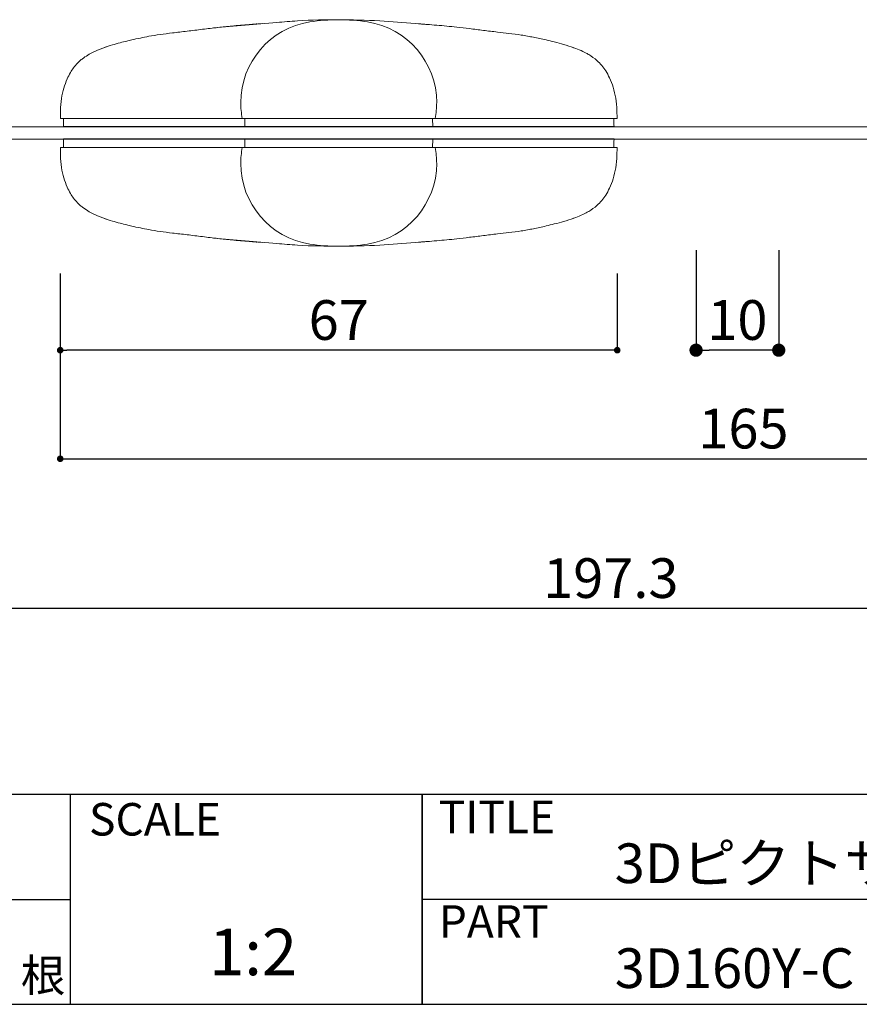
# Model space of a CAD drawing. Extents: x 925 to 1205, y -600 to -408.
# Drawn here: x 1038 to 1089, y -600 to -541 of the extents above; entities that cross this region are included whole.
import ezdxf

# ---------------------------------------------------------------- set-up
doc = ezdxf.new("R2010")
doc.units = 0
doc.header["$LTSCALE"] = 0.3
doc.header["$MEASUREMENT"] = 0
for name, color, linetype in [('FORMAT', 7, 'Continuous'), ('寸法', 2, 'Continuous'), ('本体１', 7, 'Continuous'), ('枠ライン', 1, 'Continuous'), ('枠文字', 4, 'Continuous'), ('枠横ライン', 9, 'Continuous')]:
    doc.layers.add(name, color=color, linetype=linetype)
doc.styles.get("Standard").update_dxf_attribs({"font": 'txt.shx', "bigfont": 'extfont.shx'})
doc.styles.add('角ゴ', font='txt.shx', dxfattribs={"bigfont": 'extfont.shx'})
doc.dimstyles.new('STANDARD$0', dxfattribs={"dimtxt": 2.4, "dimasz": 0.4, "dimexe": 0, "dimexo": 2, "dimtad": 3, "dimdec": 0, "dimzin": 0, "dimdsep": 46, "dimtxsty": 'STANDARD', "dimblk1": 'DOT', "dimblk2": 'DOT', "dimsah": 1, "dimcen": 2.5, "dimclrd": 2, "dimclre": 2, "dimclrt": 2, "dimadec": 0, "dimazin": 0, "dimtfac": 1, "dimtdec": 4, "dimtofl": 0, "dimtmove": 0, "dimatfit": 3, "dimldrblk": 'DOT', "dimfxl": 1, "dimtolj": 1, "dimtzin": 0, "dimarcsym": 0})

# ---------------------------------------------------------------- blocks, each defined once
blk = doc.blocks.new('_DOT')
at = {"color": 0, "linetype": 'ByBlock'}
blk.add_line((-0.5, 0), (-1, 0), dxfattribs=at)
at = {"color": 0, "linetype": 'ByBlock', "const_width": 0.5}
blk.add_lwpolyline([(-0.25, 0, 1), (0.25, 0, 1)], format="xyb", close=True, dxfattribs=at)
blk = doc.blocks.new('*D159')
at = {"layer": 'DEFPOINTS', "color": 0}
for p in [(1123.445, -552.047), (1024.774, -552.649), (1123.445, -576.297)]:
    blk.add_point(p, dxfattribs=at)
at = {"layer": '寸法', "color": 2}
for p, q in [((1123.445, -554.047), (1123.445, -576.297)), ((1024.774, -554.649), (1024.774, -576.297)), ((1025.574, -576.297), (1122.645, -576.297))]:
    blk.add_line(p, q, dxfattribs=at)
at = {"layer": '寸法', "color": 2, "xscale": 0.8, "yscale": 0.8, "zscale": 0.8, "rotation": 180}
blk.add_blockref('_DOT', (1024.774, -576.297), dxfattribs=at)
at = {"layer": '寸法', "color": 2, "xscale": 0.8, "yscale": 0.8, "zscale": 0.8}
blk.add_blockref('_DOT', (1123.445, -576.297), dxfattribs=at)
at = {"layer": '寸法', "color": 2, "lineweight": 5, "insert": (1074.109, -574.472), "char_height": 2.4, "attachment_point": 5, "style": '角ゴ'}
blk.add_mtext('\\A1;197.3', dxfattribs=at)
blk = doc.blocks.new('*D160')
at = {"layer": 'DEFPOINTS', "color": 0}
for p in [(1079.264, -552.649), (1084.264, -552.649), (1079.264, -560.69)]:
    blk.add_point(p, dxfattribs=at)
at = {"layer": '寸法', "color": 2}
for p, q in [((1079.264, -554.649), (1079.264, -560.69)), ((1084.264, -554.649), (1084.264, -560.69)), ((1083.464, -560.69), (1080.064, -560.69))]:
    blk.add_line(p, q, dxfattribs=at)
at = {"layer": '寸法', "color": 2, "xscale": 0.8, "yscale": 0.8, "zscale": 0.8, "rotation": 180}
blk.add_blockref('_DOT', (1079.264, -560.69), dxfattribs=at)
at = {"layer": '寸法', "color": 2, "xscale": 0.8, "yscale": 0.8, "zscale": 0.8}
blk.add_blockref('_DOT', (1084.264, -560.69), dxfattribs=at)
at = {"layer": '寸法', "color": 2, "lineweight": 5, "insert": (1081.764, -558.865), "char_height": 2.4, "attachment_point": 5, "style": '角ゴ'}
blk.add_mtext('\\A1;10', dxfattribs=at)
blk = doc.blocks.new('*D180')
at = {"layer": 'DEFPOINTS', "color": 0}
for p in [(1040.811, -554.047), (1123.445, -554.135), (1123.445, -567.257)]:
    blk.add_point(p, dxfattribs=at)
at = {"layer": 'FORMAT', "color": 2, "lineweight": -2}
for p, q in [((1040.811, -556.047), (1040.811, -567.257)), ((1123.445, -556.135), (1123.445, -567.257)), ((1041.211, -567.257), (1123.045, -567.257))]:
    blk.add_line(p, q, dxfattribs=at)
at = {"layer": 'FORMAT', "color": 2, "lineweight": -2, "xscale": 0.4, "yscale": 0.4, "zscale": 0.4, "rotation": 180}
blk.add_blockref('_DOT', (1040.811, -567.257), dxfattribs=at)
at = {"layer": 'FORMAT', "color": 2, "lineweight": -2, "xscale": 0.4, "yscale": 0.4, "zscale": 0.4}
blk.add_blockref('_DOT', (1123.445, -567.257), dxfattribs=at)
at = {"layer": 'FORMAT', "color": 2, "insert": (1082.128, -564.232), "char_height": 2.4, "attachment_point": 2}
blk.add_mtext('\\A1;165', dxfattribs=at)
blk = doc.blocks.new('*D201')
at = {"layer": 'DEFPOINTS', "color": 0}
for p in [(1040.809, -554.047), (1074.495, -554.047), (1040.809, -560.69)]:
    blk.add_point(p, dxfattribs=at)
at = {"layer": 'FORMAT', "color": 2, "lineweight": -2}
for p, q in [((1040.809, -556.047), (1040.809, -560.69)), ((1074.495, -556.047), (1074.495, -560.69)), ((1074.095, -560.69), (1041.209, -560.69))]:
    blk.add_line(p, q, dxfattribs=at)
at = {"layer": 'FORMAT', "color": 2, "lineweight": -2, "xscale": 0.4, "yscale": 0.4, "zscale": 0.4}
for p, rotation in [((1040.809, -560.69), 179.9999999994789), ((1074.495, -560.69), 359.9999999994789)]:
    blk.add_blockref('_DOT', p, dxfattribs=dict(at, rotation=rotation))
at = {"layer": 'FORMAT', "color": 2, "insert": (1057.652, -557.665), "char_height": 2.4, "attachment_point": 2}
blk.add_mtext('\\A1;67', dxfattribs=at)

msp = doc.modelspace()

# ---------------------------------------------------------------- linework, layer by layer
at = {"color": 7, "linetype": 'Continuous', "lineweight": 15}
for p, q in [((1062.281, -540.936), (1062.474, -540.952)), ((1071.707, -542.351), (1071.803, -542.382)), ((1040.819, -546.687), (1040.828, -546.193)), ((1074.476, -546.193), (1074.485, -546.687)), ((1041.803, -546.687), (1040.819, -546.687)), ((1041.803, -546.687), (1041.961, -546.687)), ((1051.823, -546.681), (1063.484, -546.681)), ((1051.97, -547.181), (1051.979, -546.681)), ((1063.337, -547.181), (1051.97, -547.181)), ((1063.329, -546.681), (1063.337, -547.181)), ((1073.346, -546.687), (1073.502, -546.687)), ((1073.502, -546.687), (1074.485, -546.687)), ((1051.97, -547.931), (1051.979, -548.431)), ((1063.337, -547.931), (1051.97, -547.931)), ((1063.329, -548.431), (1063.337, -547.931)), ((1040.819, -548.425), (1040.828, -548.919)), ((1041.803, -548.425), (1040.819, -548.425)), ((1041.803, -548.425), (1041.961, -548.425)), ((1051.823, -548.431), (1063.484, -548.431)), ((1073.346, -548.425), (1073.502, -548.425)), ((1073.502, -548.425), (1074.485, -548.425)), ((1074.476, -548.919), (1074.485, -548.425)), ((1071.707, -552.761), (1071.803, -552.73)), ((1062.281, -554.177), (1062.474, -554.16))]:
    msp.add_line(p, q, dxfattribs=at)
at = {"lineweight": 5}
for p, q in [((1017.749, -547.181), (1122.764, -547.181)), ((1017.749, -547.931), (1122.764, -547.931))]:
    msp.add_line(p, q, dxfattribs=at)
at = {"color": 7, "linetype": 'Continuous', "lineweight": 15, "flags": 128}
for points in [[(1041.004, -547.181), (1041.006, -547.033), (1041.009, -546.885), (1041.012, -546.687)], [(1074.303, -547.181), (1074.301, -547.033), (1074.298, -546.885), (1074.295, -546.687)], [(1041.004, -547.931), (1041.006, -548.079), (1041.009, -548.227), (1041.012, -548.425)], [(1074.303, -547.931), (1074.301, -548.079), (1074.298, -548.227), (1074.295, -548.425)]]:
    msp.add_lwpolyline(points, dxfattribs=at)
at = {"color": 7, "linetype": 'Continuous', "lineweight": 15}
for centre, radius, start, end in [((1056.667, -545.72), 4.938, 98.84284, 180), ((1057.654, -552.063), 11.357, 81.15716, 98.84284), ((1058.64, -545.72), 4.938, 0, 81.15716), ((1056.667, -545.72), 4.938, 180, 191.21831), ((1058.64, -545.72), 4.938, 348.78169, 0), ((1056.667, -549.392), 4.938, 168.78169, 180), ((1058.64, -549.392), 4.938, 0, 11.21831), ((1056.667, -549.392), 4.938, 180, 261.15716), ((1058.64, -549.392), 4.938, 278.84284, 0), ((1057.654, -543.049), 11.357, 261.15716, 278.84284)]:
    msp.add_arc(centre, radius, start, end, dxfattribs=at)
for points, knots in [([(1043.46, -542.393), (1043.622, -542.338), (1043.912, -542.241), (1044.393, -542.109), (1044.793, -542.008), (1045.198, -541.912), (1045.643, -541.813), (1046.22, -541.698), (1046.87, -541.59), (1047.645, -541.501), (1048.5, -541.401), (1049.424, -541.286), (1050.326, -541.174), (1051.089, -541.094), (1051.707, -541.04), (1052.154, -541.004), (1052.444, -540.982), (1052.574, -540.972), (1052.624, -540.968), (1052.665, -540.965), (1052.706, -540.962), (1052.724, -540.961), (1052.717, -540.962), (1052.716, -540.962)], [0, 0, 0, 0, 0.077503, 0.139026, 0.185962, 0.219387, 0.27534, 0.327891, 0.395753, 0.468773, 0.555945, 0.647314, 0.741237, 0.826025, 0.880879, 0.934622, 0.961886, 0.967497, 0.972735, 0.978096, 0.984057, 0.999098, 1, 1, 1, 1]), ([(1050.08, -541.205), (1051.356, -541.094), (1052.631, -540.983), (1053.907, -540.872), (1054.325, -540.836), (1055.591, -540.726), (1056.861, -540.713), (1057.713, -540.705)], [-1.007739, -1.007739, -1.007739, -1.007739, 0, 0, 0, 0.329962, 1, 1, 1, 1]), ([(1053.023, -540.936), (1052.86, -540.949), (1052.669, -540.964), (1052.451, -540.986), (1052.418, -540.989)], [0, 0, 0, 0, 0.849201, 1, 1, 1, 1]), ([(1057.591, -540.705), (1058.443, -540.716), (1060.008, -540.737), (1061.569, -540.877), (1062.281, -540.942)], [0, 0, 0, 0, 0.543587, 1, 1, 1, 1]), ([(1062.476, -540.953), (1062.474, -540.953), (1062.471, -540.952), (1062.48, -540.953), (1062.498, -540.954), (1062.528, -540.956), (1062.58, -540.96), (1062.654, -540.966), (1062.799, -540.977), (1063.123, -541.002), (1063.573, -541.038), (1064.183, -541.091), (1064.844, -541.16), (1065.582, -541.248), (1066.403, -541.352), (1067.2, -541.447), (1067.962, -541.536), (1068.571, -541.612), (1069.066, -541.697), (1069.437, -541.768), (1069.813, -541.846), (1070.238, -541.942), (1070.739, -542.064), (1071.321, -542.218), (1071.658, -542.331), (1071.844, -542.393)], [0, 0, 0, 0, 0.002467, 0.008618, 0.013984, 0.018849, 0.023548, 0.032822, 0.042528, 0.065475, 0.127303, 0.189101, 0.250141, 0.326236, 0.408592, 0.491524, 0.558423, 0.630883, 0.669011, 0.705323, 0.742989, 0.784836, 0.840889, 0.912017, 1, 1, 1, 1]), ([(1040.827, -546.193), (1040.841, -545.953), (1040.868, -545.495), (1041.011, -544.854), (1041.199, -544.328), (1041.459, -543.816), (1041.745, -543.432), (1042.035, -543.16), (1042.288, -542.962), (1042.608, -542.764), (1043.074, -542.532), (1043.492, -542.389), (1043.71, -542.314)], [0, 0, 0, 0, 0.12499, 0.237639, 0.338504, 0.412799, 0.533914, 0.581507, 0.621802, 0.716867, 0.852018, 1, 1, 1, 1]), ([(1071.708, -542.348), (1071.805, -542.381), (1072.05, -542.466), (1072.319, -542.579), (1072.577, -542.705), (1072.879, -542.872), (1073.339, -543.199), (1073.753, -543.698), (1074.061, -544.256), (1074.271, -544.808), (1074.43, -545.471), (1074.461, -545.946), (1074.477, -546.193)], [0, 0, 0, 0, 0.073581, 0.185749, 0.226626, 0.27209, 0.387613, 0.538247, 0.625486, 0.738353, 0.863385, 1, 1, 1, 1]), ([(1046.481, -546.687), (1046.455, -546.687), (1046.403, -546.687), (1045.998, -546.687), (1045.403, -546.687), (1044.66, -546.687), (1043.861, -546.687), (1043.092, -546.687), (1042.445, -546.687), (1041.954, -546.687), (1041.855, -546.687), (1041.803, -546.687)], [0, 0, 0, 0, 0.110134, 0.220215, 0.33005, 0.439962, 0.549706, 0.659553, 0.769348, 0.879283, 1, 1, 1, 1]), ([(1041.961, -546.687), (1042.003, -546.687), (1042.087, -546.687), (1042.511, -546.687), (1043.1, -546.687), (1043.812, -546.687), (1044.558, -546.687), (1045.259, -546.687), (1045.829, -546.687), (1046.241, -546.687), (1046.296, -546.687), (1046.325, -546.687)], [0, 0, 0, 0, 0.110181, 0.220299, 0.330169, 0.440053, 0.549901, 0.659706, 0.769511, 0.879476, 1, 1, 1, 1]), ([(1046.481, -546.687), (1053.981, -546.687), (1061.482, -546.687), (1068.982, -546.687), (1069.006, -546.687), (1069.055, -546.687), (1069.433, -546.687), (1069.988, -546.687), (1070.681, -546.687), (1071.427, -546.687), (1072.144, -546.687), (1072.748, -546.687), (1073.206, -546.687), (1073.298, -546.687), (1073.346, -546.687)], [-34.05232, -34.05232, -34.05232, -34.05232, 0, 0, 0, 0.110174, 0.220292, 0.330147, 0.440076, 0.549836, 0.659696, 0.769513, 0.879458, 1, 1, 1, 1]), ([(1046.481, -546.687), (1053.929, -546.687), (1061.376, -546.687), (1068.824, -546.687), (1068.824, -546.687), (1068.824, -546.687), (1068.824, -546.687), (1068.85, -546.687), (1068.902, -546.687), (1069.307, -546.687), (1069.902, -546.687), (1070.644, -546.687), (1071.444, -546.687), (1072.213, -546.687), (1072.86, -546.687), (1073.351, -546.687), (1073.45, -546.687), (1073.502, -546.687)], [-31.566906, -31.566906, -31.566906, -31.566906, 0, 0, 0, 0, 0, 0, 0.110134, 0.220215, 0.33005, 0.439962, 0.549706, 0.659553, 0.769348, 0.879283, 1, 1, 1, 1]), ([(1040.827, -548.919), (1040.841, -549.159), (1040.868, -549.617), (1041.011, -550.258), (1041.199, -550.784), (1041.459, -551.296), (1041.745, -551.68), (1042.035, -551.952), (1042.288, -552.15), (1042.608, -552.348), (1043.074, -552.58), (1043.492, -552.724), (1043.71, -552.798)], [0, 0, 0, 0, 0.12499, 0.237639, 0.338504, 0.412799, 0.533914, 0.581507, 0.621802, 0.716867, 0.852018, 1, 1, 1, 1]), ([(1046.481, -548.425), (1046.455, -548.425), (1046.403, -548.425), (1045.998, -548.425), (1045.403, -548.425), (1044.66, -548.425), (1043.861, -548.425), (1043.092, -548.425), (1042.445, -548.425), (1041.954, -548.425), (1041.855, -548.425), (1041.803, -548.425)], [0, 0, 0, 0, 0.110134, 0.220215, 0.33005, 0.439962, 0.549706, 0.659553, 0.769348, 0.879283, 1, 1, 1, 1]), ([(1041.961, -548.425), (1042.003, -548.425), (1042.087, -548.425), (1042.511, -548.425), (1043.1, -548.425), (1043.812, -548.425), (1044.558, -548.425), (1045.259, -548.425), (1045.829, -548.425), (1046.241, -548.425), (1046.296, -548.425), (1046.325, -548.425)], [0, 0, 0, 0, 0.110181, 0.220299, 0.330169, 0.440053, 0.549901, 0.659706, 0.769511, 0.879476, 1, 1, 1, 1]), ([(1046.481, -548.425), (1053.981, -548.425), (1061.482, -548.425), (1068.982, -548.425), (1069.006, -548.425), (1069.055, -548.425), (1069.433, -548.425), (1069.988, -548.425), (1070.681, -548.425), (1071.427, -548.425), (1072.144, -548.425), (1072.748, -548.425), (1073.206, -548.425), (1073.298, -548.425), (1073.346, -548.425)], [-34.05232, -34.05232, -34.05232, -34.05232, 0, 0, 0, 0.110174, 0.220292, 0.330147, 0.440076, 0.549836, 0.659696, 0.769513, 0.879458, 1, 1, 1, 1]), ([(1046.481, -548.425), (1053.929, -548.425), (1061.376, -548.425), (1068.824, -548.425), (1068.824, -548.425), (1068.824, -548.425), (1068.824, -548.425), (1068.85, -548.425), (1068.902, -548.425), (1069.307, -548.425), (1069.902, -548.425), (1070.644, -548.425), (1071.444, -548.425), (1072.213, -548.425), (1072.86, -548.425), (1073.351, -548.425), (1073.45, -548.425), (1073.502, -548.425)], [-31.566906, -31.566906, -31.566906, -31.566906, 0, 0, 0, 0, 0, 0, 0.110134, 0.220215, 0.33005, 0.439962, 0.549706, 0.659553, 0.769348, 0.879283, 1, 1, 1, 1]), ([(1071.708, -552.764), (1071.805, -552.731), (1072.05, -552.646), (1072.319, -552.533), (1072.577, -552.407), (1072.879, -552.24), (1073.339, -551.913), (1073.753, -551.415), (1074.061, -550.856), (1074.271, -550.304), (1074.43, -549.641), (1074.461, -549.166), (1074.477, -548.919)], [0, 0, 0, 0, 0.073581, 0.185749, 0.226626, 0.27209, 0.387613, 0.538247, 0.625486, 0.738353, 0.863385, 1, 1, 1, 1]), ([(1043.46, -552.719), (1043.622, -552.774), (1043.912, -552.872), (1044.393, -553.003), (1044.793, -553.104), (1045.198, -553.201), (1045.643, -553.299), (1046.22, -553.414), (1046.87, -553.522), (1047.645, -553.611), (1048.5, -553.711), (1049.424, -553.826), (1050.326, -553.939), (1051.089, -554.018), (1051.707, -554.072), (1052.154, -554.108), (1052.444, -554.131), (1052.574, -554.14), (1052.624, -554.144), (1052.665, -554.147), (1052.706, -554.15), (1052.724, -554.151), (1052.717, -554.15), (1052.716, -554.15)], [0, 0, 0, 0, 0.077503, 0.139026, 0.185962, 0.219387, 0.27534, 0.327891, 0.395753, 0.468773, 0.555945, 0.647314, 0.741237, 0.826025, 0.880879, 0.934622, 0.961886, 0.967497, 0.972735, 0.978096, 0.984057, 0.999098, 1, 1, 1, 1]), ([(1062.476, -554.159), (1062.474, -554.159), (1062.471, -554.16), (1062.48, -554.159), (1062.498, -554.158), (1062.528, -554.156), (1062.58, -554.152), (1062.654, -554.146), (1062.799, -554.135), (1063.123, -554.11), (1063.573, -554.074), (1064.183, -554.021), (1064.844, -553.952), (1065.582, -553.864), (1066.403, -553.76), (1067.2, -553.665), (1067.962, -553.576), (1068.571, -553.5), (1069.066, -553.415), (1069.437, -553.344), (1069.813, -553.266), (1070.238, -553.17), (1070.739, -553.048), (1071.321, -552.894), (1071.658, -552.781), (1071.844, -552.719)], [0, 0, 0, 0, 0.002467, 0.008618, 0.013984, 0.018849, 0.023548, 0.032822, 0.042528, 0.065475, 0.127303, 0.189101, 0.250141, 0.326236, 0.408592, 0.491524, 0.558423, 0.630883, 0.669011, 0.705323, 0.742989, 0.784836, 0.840889, 0.912017, 1, 1, 1, 1]), ([(1050.08, -553.907), (1051.356, -554.018), (1052.631, -554.129), (1053.907, -554.24), (1054.325, -554.276), (1055.591, -554.386), (1056.861, -554.399), (1057.713, -554.408)], [-1.007739, -1.007739, -1.007739, -1.007739, 0, 0, 0, 0.329962, 1, 1, 1, 1]), ([(1053.023, -554.177), (1052.86, -554.163), (1052.669, -554.148), (1052.451, -554.126), (1052.418, -554.123)], [0, 0, 0, 0, 0.849201, 1, 1, 1, 1]), ([(1057.591, -554.408), (1058.443, -554.396), (1060.008, -554.375), (1061.569, -554.235), (1062.281, -554.17)], [0, 0, 0, 0, 0.543587, 1, 1, 1, 1])]:
    msp.add_open_spline(points, degree=3, knots=knots, dxfattribs=at)
at = {"layer": '本体１'}
for p, q in [((1074.303, -547.181), (1041.004, -547.181)), ((1074.303, -547.931), (1041.004, -547.931))]:
    msp.add_line(p, q, dxfattribs=at)
at = {"layer": '枠ライン'}
for p, q in [((1041.403, -587.564), (1041.403, -600.245)), ((1062.702, -587.564), (1062.702, -600.245)), ((1062.702, -600.245), (1062.702, -587.564)), ((1062.702, -592.745), (1062.702, -587.564)), ((1014.144, -593.904), (1041.403, -593.904)), ((1119.386, -593.904), (1062.702, -593.904))]:
    msp.add_line(p, q, dxfattribs=at)
at = {"layer": '枠横ライン'}
for p, q in [((1205.105, -587.564), (924.88, -587.563)), ((924.88, -600.245), (1205.105, -600.246))]:
    msp.add_line(p, q, dxfattribs=at)

# ---------------------------------------------------------------- texts
at = {"layer": '枠文字'}
for s, height, p in [('SCALE', 1.9679, (1042.553, -590.041)), ('TITLE', 1.9679, (1063.703, -589.9)), ('3Dピクトサイン\u3000側面型', 2.4, (1074.347, -592.917)), ('PART ', 1.9679, (1063.703, -596.219)), ('1:2', 2.808, (1049.817, -598.486)), ('3D160Y-C', 2.4, (1074.347, -599.258)), ('関\u3000根', 1.9679, (1033.061, -599.477))]:
    msp.add_text(s, height=height, dxfattribs=at).set_placement(p)

# ---------------------------------------------------------------- dimensions: what is measured, and where the dimension line sits
at = {"layer": 'FORMAT', "color": 7}
for base, p1, p2, angle, picture, middle in [((1040.809, -560.69), (1074.495, -554.047), (1040.809, -554.047), 180, '*D201', (1057.652, -560.69)), ((1123.445, -567.257), (1040.811, -554.047), (1123.445, -554.135), 0, '*D180', (1082.128, -567.257))]:
    dim = msp.add_linear_dim(base=base, p1=p1, p2=p2, angle=angle, dimstyle='STANDARD$0', override={"dimlfac": 2}, dxfattribs=at)
    dim.commit()
    dim.dimension.update_dxf_attribs({"geometry": picture, "text_midpoint": middle, "dimtype": 160})
at = {"layer": '寸法', "lineweight": 5}
dim = msp.add_linear_dim(base=(1123.445, -576.297), p1=(1024.774, -552.649), p2=(1123.445, -552.047), angle=180, dimstyle='STANDARD$0', override={"dimasz": 0.8, "dimdec": 1, "dimlfac": 2, "dimzin": 8, "dimtxsty": '角ゴ', "dimblk": 'DOT', "dimtdec": 1, "dimlwd": -1, "dimlwe": -1}, dxfattribs=at)
dim.commit()
dim.dimension.update_dxf_attribs({"geometry": '*D159', "text_midpoint": (1074.109, -576.297), "dimtype": 160})
dim = msp.add_linear_dim(base=(1079.264, -560.69), p1=(1084.264, -552.649), p2=(1079.264, -552.649), dimstyle='STANDARD$0', override={"dimasz": 0.8, "dimdec": 1, "dimlfac": 2, "dimzin": 8, "dimtxsty": '角ゴ', "dimblk": 'DOT', "dimtdec": 1, "dimlwd": -1, "dimlwe": -1}, dxfattribs=at)
dim.commit()
dim.dimension.update_dxf_attribs({"geometry": '*D160', "text_midpoint": (1081.764, -558.865)})

doc.saveas('drawing.dxf')
